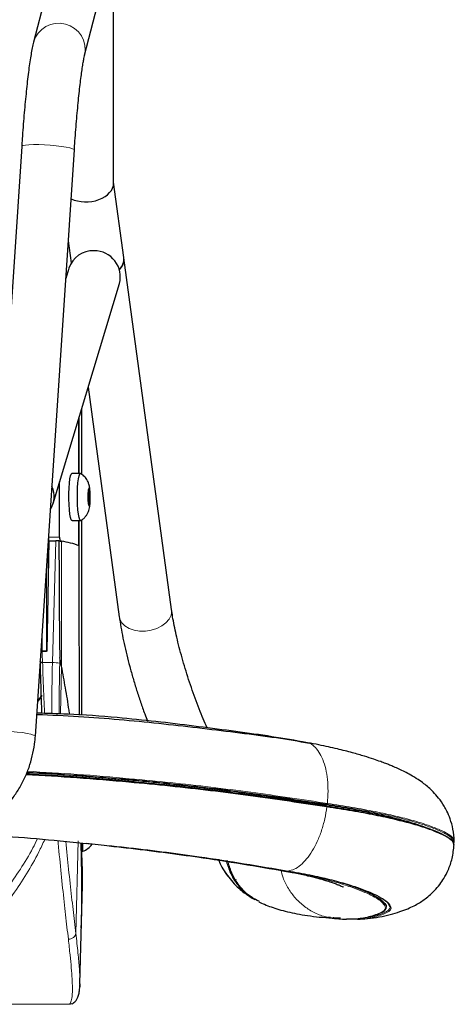
# Model space of a CAD drawing. Units: millimetres. Extents: x 1 to 203, y 1 to 174.
# Drawn here: x 159 to 161, y 75 to 80 of the extents above; entities that cross this region are included whole.
import ezdxf

# ---------------------------------------------------------------- set-up
doc = ezdxf.new("R2010")
doc.units = ezdxf.units.MM

msp = doc.modelspace()

# ---------------------------------------------------------------- linework, layer by layer
at = {"color": 7, "linetype": 'Continuous'}
for p, q in [((159.0841, 80.1018), (158.9861, 79.7215)), ((159.2121, 79.6633), (159.31, 80.0436)), ((159.3402, 79.0984), (159.3402, 79.9262)), ((158.9337, 79.2599), (158.7613, 76.6672)), ((158.9941, 76.6517), (159.1665, 79.2444)), ((159.3853, 78.7692), (159.3402, 79.102)), ((159.1398, 78.8431), (159.1531, 78.745)), ((159.5962, 77.2117), (159.3855, 78.768)), ((159.1425, 78.721), (159.1287, 78.6754)), ((159.0726, 77.6808), (159.3659, 78.6537)), ((159.2276, 78.195), (159.365, 77.1804)), ((159.1999, 77.8094), (159.1999, 78.1032)), ((159.1865, 77.8139), (159.1865, 78.0586)), ((159.1931, 77.8139), (159.1555, 77.8137)), ((159.1016, 77.5324), (159.1016, 77.7772)), ((159.2266, 77.7276), (159.2273, 77.7176)), ((159.2268, 77.7305), (159.2354, 77.7313)), ((159.2268, 77.7252), (159.2358, 77.7252)), ((159.2312, 77.7224), (159.2269, 77.7227)), ((159.2285, 77.7331), (159.227, 77.7335)), ((159.227, 77.7329), (159.2286, 77.7331)), ((159.2308, 77.749), (159.23, 77.7394)), ((159.2307, 77.7487), (159.2317, 77.7488)), ((159.2324, 77.7387), (159.2317, 77.7488)), ((159.2354, 77.7313), (159.2339, 77.7317)), ((159.2351, 77.7155), (159.2358, 77.7252)), ((159.2273, 77.7043), (159.2266, 77.6946)), ((159.2268, 77.697), (159.2313, 77.6974)), ((159.2268, 77.6921), (159.2358, 77.6922)), ((159.227, 77.6885), (159.2285, 77.6881)), ((159.2339, 77.6867), (159.2291, 77.6871)), ((159.23, 77.6811), (159.2308, 77.671)), ((159.2317, 77.6708), (159.2324, 77.6804)), ((159.2339, 77.6867), (159.2354, 77.6863)), ((159.2358, 77.6922), (159.2351, 77.7022)), ((159.1565, 77.6054), (159.1941, 77.6056)), ((159.1865, 77.5099), (159.1865, 77.6055)), ((159.1999, 76.745), (159.1999, 77.609)), ((159.0466, 77.0275), (159.0553, 77.5164)), ((159.0542, 77.515), (159.0553, 77.5147)), ((159.0553, 77.5164), (159.0841, 77.5164)), ((159.1102, 77.5141), (159.0984, 77.5162)), ((159.1038, 77.5152), (159.1126, 77.5129)), ((159.0466, 77.0275), (159.0232, 77.0275)), ((159.024, 77.0275), (159.0428, 77.0275)), ((159.0163, 76.9769), (159.0161, 76.9827)), ((159.0162, 76.9839), (159.0164, 76.977)), ((159.1102, 76.9612), (159.1028, 77.0005)), ((159.0045, 76.8074), (159.0247, 76.8332)), ((159.0207, 76.8281), (159.0045, 76.8074)), ((160.197, 76.6231), (160.1752, 76.6273)), ((159.1999, 76.1433), (159.1999, 76.1799)), ((159.2041, 76.1432), (159.2041, 76.1793)), ((159.1999, 75.9811), (159.1999, 76.1433)), ((159.1999, 76.1432), (159.2041, 76.1432)), ((160.0792, 76.0588), (160.1378, 76.0482)), ((159.9792, 75.924), (159.9659, 75.9312)), ((159.1912, 75.5578), (159.1998, 75.8835)), ((160.2985, 75.8498), (160.2869, 75.8509)), ((160.2983, 75.8499), (160.3039, 75.849)), ((160.4186, 75.8426), (160.3997, 75.8431)), ((159.1908, 75.5578), (159.1903, 75.5444))]:
    msp.add_line(p, q, dxfattribs=at)
at = {"color": 8, "linetype": 'Continuous', "lineweight": 18}
for p, q in [((159.1873, 77.8139), (159.1873, 78.0614)), ((159.2268, 77.731), (159.2339, 77.7317)), ((159.227, 77.733), (159.2285, 77.7331)), ((159.23, 77.7386), (159.2324, 77.7387)), ((159.2301, 77.6805), (159.2324, 77.6804)), ((159.2325, 77.7021), (159.2351, 77.7022)), ((159.2326, 77.7156), (159.2351, 77.7155)), ((159.1873, 77.4943), (159.1873, 77.6055)), ((159.051, 77.2774), (159.051, 77.5078)), ((159.0527, 77.5322), (159.1016, 77.5324)), ((159.0553, 77.515), (159.0542, 77.515)), ((159.0696, 76.9775), (159.0841, 77.5164)), ((159.1038, 77.5152), (159.0997, 77.5152)), ((159.1102, 76.9612), (159.1102, 77.5141)), ((159.0428, 77.3836), (159.0428, 77.0275)), ((159.024, 77.0275), (159.024, 77.1011)), ((159.1028, 77.0005), (159.1022, 76.9757)), ((159.0696, 76.9775), (159.0263, 76.9775)), ((159.1102, 76.9612), (159.1048, 76.7505)), ((160.2709, 76.3505), (160.2708, 76.3412)), ((159.1731, 75.7802), (159.1839, 76.189)), ((157.7973, 75.4666), (159.1431, 75.4666))]:
    msp.add_line(p, q, dxfattribs=at)
at = {"color": 8, "linetype": 'Continuous', "lineweight": 18, "flags": 128}
for points in [[(158.9337, 79.2599), (158.9342, 79.261), (158.9393, 79.2638), (158.9501, 79.266), (158.9658, 79.2675), (158.9858, 79.2682), (159.009, 79.2682), (159.0342, 79.2673), (159.0603, 79.2657), (159.0859, 79.2634), (159.1096, 79.2605), (159.1304, 79.2572), (159.1471, 79.2537), (159.159, 79.25), (159.1655, 79.2465), (159.1665, 79.2444)], [(159.5962, 77.2117), (159.5967, 77.2046), (159.5938, 77.1867), (159.5852, 77.1694), (159.5714, 77.1534), (159.553, 77.1395), (159.531, 77.1284), (159.5065, 77.1208), (159.4806, 77.1169), (159.4548, 77.117), (159.4303, 77.1211), (159.4082, 77.1289), (159.3899, 77.1401), (159.376, 77.1541), (159.3674, 77.1702), (159.365, 77.1804)], [(158.7613, 76.6672), (158.7617, 76.6683), (158.7669, 76.671), (158.7776, 76.6733), (158.7934, 76.6748), (158.8133, 76.6755), (158.8365, 76.6754), (158.8618, 76.6746), (158.8879, 76.6729), (158.9134, 76.6706), (158.9372, 76.6678), (158.9579, 76.6645), (158.9747, 76.6609), (158.9866, 76.6573), (158.993, 76.6538), (158.9941, 76.6517)]]:
    msp.add_lwpolyline(points, dxfattribs=at)
at = {"color": 7, "linetype": 'Continuous', "flags": 128}
for points in [[(159.1565, 77.6054), (159.156, 77.6054), (159.1528, 77.6093), (159.1497, 77.619), (159.147, 77.634), (159.1448, 77.6534), (159.1433, 77.676), (159.1425, 77.7006), (159.1425, 77.7257), (159.1433, 77.7498), (159.1448, 77.7717), (159.147, 77.7899), (159.1497, 77.8034), (159.1528, 77.8115), (159.1555, 77.8137)], [(159.1951, 77.6059), (159.1936, 77.6056), (159.1904, 77.6095), (159.1873, 77.6192), (159.1846, 77.6342), (159.1824, 77.6536), (159.1809, 77.6762), (159.1801, 77.7008), (159.1801, 77.7258), (159.1809, 77.75), (159.1824, 77.7718), (159.1846, 77.79), (159.1873, 77.8036), (159.1904, 77.8117), (159.1936, 77.8138)], [(159.2312, 77.6974), (159.2318, 77.6982), (159.2324, 77.7008), (159.2327, 77.7047), (159.2328, 77.7095), (159.2327, 77.7143), (159.2324, 77.7184), (159.2318, 77.7213), (159.2312, 77.7224), (159.2306, 77.7216), (159.2301, 77.719), (159.2297, 77.7151), (159.2296, 77.7103), (159.2297, 77.7055), (159.2301, 77.7014), (159.2306, 77.6985), (159.2312, 77.6974)]]:
    msp.add_lwpolyline(points, dxfattribs=at)
at = {"color": 8, "linetype": 'Continuous', "lineweight": 18}
for centre, radius, start, end in [((159.098, 79.6881), 0.1168, 347.782, 163.3762), ((159.5097, 77.7111), 0.2836, 176.6644, 183.3356), ((159.2557, 77.7348), 0.0287, 150.3521, 182.5863), ((159.1939, 77.7316), 0.0415, 359.6056, 24.4888), ((158.9527, 77.7087), 0.2836, 356.6644, 3.3356), ((159.2685, 77.6882), 0.0415, 179.6056, 204.4888), ((159.2067, 77.685), 0.0287, 330.3521, 2.5863), ((159.0657, 76.6078), 0.3698, 84.3366, 89.3867), ((160.3952, 75.9879), 0.0048, 272.745, 338.8247)]:
    msp.add_arc(centre, radius, start, end, dxfattribs=at)
at = {"color": 7, "linetype": 'Continuous'}
for centre, radius, start, end in [((159.2488, 78.687), 0.1117, 87.2505, 162.2442), ((159.2547, 78.6834), 0.1151, 345.0249, 90.2602), ((159.3202, 78.763), 0.0654, 313.8855, 5.414), ((159.3204, 78.7618), 0.0654, 314.0507, 5.4239), ((158.9707, 77.7115), 0.1064, 327.9113, 24.4785), ((159.4106, 77.7164), 0.1843, 174.6862, 176.5141), ((159.221, 77.7382), 0.00906, 325.652, 7.2865), ((159.231, 77.7482), 0.000818, 40.3659, 109.9402), ((159.2456, 77.7379), 0.0132, 176.2201, 207.8743), ((159.0285, 77.7129), 0.2077, 3.3841, 5.072), ((159.4339, 77.7069), 0.2077, 183.3841, 185.072), ((159.1334, 77.7109), 0.0942, 355.9427, 4.0573), ((159.2168, 77.6819), 0.0132, 356.2201, 27.8743), ((159.2414, 77.6816), 0.00906, 145.652, 187.2865), ((159.329, 77.7089), 0.0942, 175.9427, 184.0573), ((159.0519, 77.7034), 0.1843, 354.6862, 356.5141), ((159.2314, 77.6716), 0.000818, 220.3659, 289.9402), ((159.0737, 77.5242), 0.0216, 175.7749, 205.2917), ((159.1394, 77.5284), 0.038, 173.9664, 200.423), ((159.0588, 77.1556), 0.3622, 69.1038, 81.8401), ((159.1239, 77.5078), 0.0626, 348.3781, 1.9388), ((159.1699, 76.2307), 0.0939, 291.3217, 323.3194)]:
    msp.add_arc(centre, radius, start, end, dxfattribs=at)
for centre, major_axis, ratio, start_param, end_param in [((159.2236, 79.0941), (0.1165, 0.0079), 0.677025, 4.008488, 6.23758), ((159.0841, 77.5152), (0.0333, 0), 0.034887, 1.128545, 1.570796), ((159.1042, 78.2656), (0.0012, 1.2656), 0.005037, 2.204478, 3.114998), ((154.2202, 34.5363), (0, 570.6956), 0.00873, 4.786418, 4.787733), ((159.024, 77.0189), (0, 0.00862), 0.966847, 0, 0.64568), ((154.1966, 75.9742), (0, 5.1749), 0.966847, 4.679663, 4.752269)]:
    msp.add_ellipse(centre, major_axis=major_axis, ratio=ratio, start_param=start_param, end_param=end_param, dxfattribs=at)
at = {"color": 8, "linetype": 'Continuous', "lineweight": 18}
for centre, major_axis, ratio, start_param, end_param in [((159.386, 76.9265), (0.0286, 1.4608), 0.217272, 1.540139, 1.695261), ((159.4185, 76.9259), (0.0286, 1.4275), 0.222341, 1.54035, 1.698555)]:
    msp.add_ellipse(centre, major_axis=major_axis, ratio=ratio, start_param=start_param, end_param=end_param, dxfattribs=at)
at = {"color": 7, "linetype": 'Continuous'}
for points, knots in [([(158.9861, 79.7215), (158.9851, 79.7174), (158.982, 79.7049), (158.9776, 79.6826), (158.9724, 79.6518), (158.9673, 79.6173), (158.9623, 79.5787), (158.9575, 79.5371), (158.9528, 79.4928), (158.9483, 79.4459), (158.9439, 79.3968), (158.9398, 79.3458), (158.9364, 79.2999), (158.9345, 79.271), (158.9337, 79.2599)], [0, 0, 0, 0, 0.047141, 0.14339, 0.232967, 0.327516, 0.418503, 0.507748, 0.596042, 0.683767, 0.771129, 0.858256, 0.945229, 1, 1, 1, 1]), ([(159.1665, 79.2444), (159.1671, 79.2534), (159.1689, 79.2797), (159.1721, 79.3224), (159.176, 79.3717), (159.1801, 79.419), (159.1844, 79.4637), (159.1887, 79.5053), (159.1931, 79.5434), (159.1974, 79.5774), (159.2016, 79.6068), (159.2055, 79.6312), (159.2088, 79.6489), (159.211, 79.6588), (159.2118, 79.6623), (159.2121, 79.6633)], [0, 0, 0, 0, 0.046268, 0.134233, 0.222141, 0.309911, 0.397475, 0.484741, 0.571569, 0.657747, 0.742927, 0.826527, 0.907532, 0.972312, 1, 1, 1, 1]), ([(159.1958, 77.6066), (159.1969, 77.6071), (159.2026, 77.6099), (159.2108, 77.6175), (159.2199, 77.6282), (159.2263, 77.6394), (159.2307, 77.6506), (159.2336, 77.6622), (159.2355, 77.6752), (159.2367, 77.6909), (159.2371, 77.7087), (159.2367, 77.7267), (159.2352, 77.745), (159.2327, 77.7608), (159.2274, 77.7772), (159.2187, 77.7926), (159.2073, 77.8054), (159.1976, 77.8112), (159.1936, 77.8136)], [0, 0, 0, 0, 0.0146984, 0.0762509, 0.1327715, 0.1850079, 0.2343236, 0.2855182, 0.3490739, 0.4227863, 0.4912799, 0.563413, 0.6381771, 0.7289174, 0.7956571, 0.8639361, 0.9439878, 1, 1, 1, 1]), ([(159.7532, 76.6893), (159.7476, 76.7022), (159.7358, 76.7293), (159.7182, 76.7731), (159.7005, 76.8196), (159.6836, 76.8672), (159.6676, 76.9153), (159.6527, 76.9633), (159.6392, 77.0106), (159.6271, 77.0566), (159.6165, 77.1007), (159.6077, 77.1423), (159.6009, 77.1797), (159.5977, 77.2015), (159.5962, 77.2117)], [0, 0, 0, 0, 0.077424, 0.162308, 0.247565, 0.333051, 0.418644, 0.504226, 0.589664, 0.674837, 0.759605, 0.843789, 0.927156, 1, 1, 1, 1]), ([(159.365, 77.1804), (159.3661, 77.1728), (159.3693, 77.1503), (159.3761, 77.111), (159.3861, 77.0621), (159.3977, 77.0118), (159.411, 76.9604), (159.4257, 76.9083), (159.4417, 76.8557), (159.459, 76.8031), (159.4749, 76.7572), (159.4854, 76.7295), (159.4894, 76.7189)], [0, 0, 0, 0, 0.057563, 0.170521, 0.281741, 0.391628, 0.500637, 0.609066, 0.717128, 0.824987, 0.932779, 1, 1, 1, 1]), ([(159.019, 77.0262), (159.0191, 77.0263), (159.0197, 77.0268), (159.0212, 77.0273), (159.0226, 77.0274), (159.0232, 77.0275)], [0, 0, 0, 0, 0.093913, 0.581312, 1, 1, 1, 1]), ([(159.0233, 76.7535), (159.0226, 76.7726), (159.0198, 76.8463), (159.0178, 76.9213), (159.0163, 76.9769)], [0, 0, 0, 0, 0.258822, 1, 1, 1, 1]), ([(159.1458, 76.7478), (159.1449, 76.7542), (159.1394, 76.7938), (159.1277, 76.8649), (159.116, 76.9296), (159.1102, 76.9612)], [0, 0, 0, 0, 0.090185, 0.554632, 1, 1, 1, 1]), ([(160.2059, 76.6201), (160.1576, 76.6285), (160.0576, 76.6457), (159.8982, 76.6658), (159.7324, 76.6862), (159.5623, 76.7058), (159.3876, 76.7235), (159.2079, 76.737), (159.0782, 76.7447), (159.0086, 76.7465), (159.0004, 76.7467)], [0, 0, 0, 0, 0.131391, 0.271538, 0.412666, 0.554418, 0.696293, 0.838368, 0.98094, 1, 1, 1, 1]), ([(160.1752, 76.6273), (160.1237, 76.6361), (160.0208, 76.6539), (159.8599, 76.6755), (159.6955, 76.697), (159.5275, 76.7174), (159.3417, 76.7363), (159.1661, 76.7494), (159.0465, 76.7527), (159.0009, 76.7539)], [0, 0, 0, 0, 0.142486, 0.284934, 0.427246, 0.569618, 0.712114, 0.890259, 1, 1, 1, 1]), ([(157.9464, 76.6517), (157.9473, 76.6413), (157.9496, 76.6136), (157.9578, 76.569), (157.9721, 76.5186), (157.9914, 76.4699), (158.0156, 76.4234), (158.0443, 76.3795), (158.0772, 76.3387), (158.1141, 76.3014), (158.1546, 76.2679), (158.1983, 76.2386), (158.2447, 76.2138), (158.2933, 76.1938), (158.3438, 76.1786), (158.3955, 76.1686), (158.4479, 76.1638), (158.5006, 76.1642), (158.553, 76.1698), (158.6046, 76.1806), (158.6548, 76.1965), (158.7031, 76.2174), (158.7492, 76.2429), (158.7924, 76.2729), (158.8324, 76.307), (158.8687, 76.3449), (158.9011, 76.3863), (158.9291, 76.4307), (158.9525, 76.4776), (158.9711, 76.5266), (158.9845, 76.5772), (158.9915, 76.6192), (158.9935, 76.6441), (158.9941, 76.6517)], [0, 0, 0, 0, 0.019846, 0.053101, 0.086364, 0.119629, 0.152897, 0.186169, 0.219445, 0.252728, 0.286017, 0.319313, 0.352616, 0.385925, 0.41924, 0.45256, 0.485885, 0.519213, 0.552543, 0.585873, 0.619202, 0.65253, 0.685853, 0.719173, 0.752487, 0.785795, 0.819097, 0.852392, 0.88568, 0.918962, 0.952238, 0.985509, 1, 1, 1, 1]), ([(160.8458, 76.1875), (160.8443, 76.2055), (160.8415, 76.2392), (160.8293, 76.284), (160.8149, 76.3183), (160.7984, 76.3486), (160.7783, 76.3777), (160.7542, 76.4051), (160.7314, 76.4265), (160.7098, 76.4441), (160.684, 76.4623), (160.6561, 76.4793), (160.628, 76.4942), (160.603, 76.5063), (160.5803, 76.5163), (160.5605, 76.5246), (160.5409, 76.5322), (160.5181, 76.5407), (160.4872, 76.5515), (160.4462, 76.5645), (160.3934, 76.5798), (160.3266, 76.5966), (160.2603, 76.6117), (160.214, 76.6203), (160.197, 76.6234)], [0, 0, 0, 0, 0.052418, 0.097726, 0.133799, 0.159714, 0.204806, 0.24371, 0.275898, 0.310583, 0.355285, 0.410063, 0.451639, 0.490152, 0.523171, 0.550839, 0.575432, 0.609331, 0.654531, 0.711111, 0.779102, 0.858238, 0.947997, 1, 1, 1, 1]), ([(160.2829, 76.3394), (160.2281, 76.3477), (160.1186, 76.3642), (159.9454, 76.3892), (159.7692, 76.4117), (159.59, 76.4315), (159.393, 76.4505), (159.1812, 76.4688), (159.0281, 76.4775), (158.9531, 76.4817)], [0, 0, 0, 0, 0.134376, 0.268609, 0.402934, 0.537001, 0.671048, 0.838912, 1, 1, 1, 1]), ([(160.2815, 76.3429), (160.2268, 76.3512), (160.1175, 76.3677), (159.9444, 76.3927), (159.7684, 76.4151), (159.5893, 76.435), (159.3925, 76.454), (159.1812, 76.4722), (159.0288, 76.4809), (158.9544, 76.4851)], [0, 0, 0, 0, 0.134413, 0.268768, 0.403277, 0.53753, 0.67176, 0.839854, 1, 1, 1, 1]), ([(158.9571, 76.4923), (159.0291, 76.4882), (159.1787, 76.4796), (159.3869, 76.4615), (159.5827, 76.4425), (159.7609, 76.4225), (159.9359, 76.4001), (160.1079, 76.3754), (160.2165, 76.3588), (160.2709, 76.3505)], [0, 0, 0, 0, 0.156639, 0.32532, 0.460311, 0.595247, 0.730276, 0.865058, 1, 1, 1, 1]), ([(160.2709, 76.3505), (160.3077, 76.3446), (160.3812, 76.3329), (160.4808, 76.3139), (160.5707, 76.2941), (160.6479, 76.2733), (160.7113, 76.2527), (160.7524, 76.2369), (160.7673, 76.2286), (160.771, 76.2265)], [0, 0, 0, 0, 0.159156, 0.317118, 0.474497, 0.633207, 0.791023, 0.948542, 1, 1, 1, 1]), ([(160.2815, 76.3429), (160.3188, 76.3371), (160.393, 76.3255), (160.4937, 76.3068), (160.5848, 76.2872), (160.6633, 76.2667), (160.7289, 76.2461), (160.7807, 76.226), (160.816, 76.207), (160.8346, 76.1944), (160.8363, 76.1887), (160.8365, 76.1883)], [0, 0, 0, 0, 0.12443, 0.248203, 0.371305, 0.495319, 0.619673, 0.743732, 0.866801, 0.990491, 1, 1, 1, 1]), ([(160.8445, 76.1708), (160.8439, 76.1757), (160.8426, 76.1858), (160.8201, 76.2034), (160.7835, 76.2224), (160.7318, 76.2426), (160.6659, 76.2632), (160.5871, 76.2837), (160.4957, 76.3033), (160.3947, 76.322), (160.3203, 76.3336), (160.2829, 76.3394)], [0, 0, 0, 0, 0.106467, 0.2181, 0.32915, 0.44109, 0.553282, 0.66516, 0.776198, 0.887808, 1, 1, 1, 1]), ([(158.7054, 76.2196), (158.7681, 76.2159), (158.9013, 76.208), (159.0736, 76.193), (159.1808, 76.1819), (159.2191, 76.1779)], [0, 0, 0, 0, 0.363457, 0.772288, 1, 1, 1, 1]), ([(159.1957, 76.1803), (159.1983, 76.1305), (159.2035, 76.0317), (159.1994, 75.9327), (159.1974, 75.8836)], [0, 0, 0, 0, 0.503197, 1, 1, 1, 1]), ([(159.2192, 76.1785), (159.2277, 76.1775), (159.2539, 76.1743), (159.3101, 76.1689), (159.3868, 76.1614), (159.4705, 76.1516), (159.5538, 76.1414), (159.6362, 76.1306), (159.7585, 76.1137), (159.9187, 76.0886), (160.0468, 76.0668), (160.1109, 76.056)], [0, 0, 0, 0, 0.027283, 0.084137, 0.175586, 0.267163, 0.358773, 0.450382, 0.54199, 0.770953, 1, 1, 1, 1]), ([(159.2976, 76.1701), (159.298, 76.1701), (159.3269, 76.1664), (159.3851, 76.1603), (159.4672, 76.1505), (159.5492, 76.1403), (159.6303, 76.1296), (159.7509, 76.1127), (159.909, 76.0879), (160.0353, 76.0663), (160.0985, 76.0555)], [0, 0, 0, 0, 0.0010832, 0.100961, 0.2005946, 0.3005236, 0.4004555, 0.5003868, 0.750151, 1, 1, 1, 1]), ([(160.4185, 75.843), (160.4329, 75.8436), (160.4644, 75.8449), (160.5122, 75.8522), (160.5603, 75.8627), (160.6027, 75.875), (160.6375, 75.8878), (160.6666, 75.9013), (160.6905, 75.9147), (160.7119, 75.9288), (160.7343, 75.9462), (160.7591, 75.9696), (160.7809, 75.9952), (160.8015, 76.0254), (160.8213, 76.0633), (160.8389, 76.1138), (160.8429, 76.1522), (160.8451, 76.1727)], [0, 0, 0, 0, 0.101463, 0.223544, 0.329473, 0.41995, 0.494032, 0.551461, 0.59899, 0.638678, 0.679517, 0.719169, 0.766488, 0.806415, 0.857548, 0.923627, 1, 1, 1, 1]), ([(160.8409, 76.1858), (160.8417, 76.1845), (160.8432, 76.1818), (160.841, 76.1795), (160.8398, 76.1783)], [0, 0, 0, 0, 0.488854, 1, 1, 1, 1]), ([(160.8401, 76.1774), (160.8429, 76.18), (160.8469, 76.1837), (160.8448, 76.1882), (160.8442, 76.1895)], [0, 0, 0, 0, 0.695739, 1, 1, 1, 1]), ([(159.8036, 76.1081), (159.8046, 76.105), (159.8133, 76.0777), (159.8299, 76.0542), (159.8446, 76.0334)], [0, 0, 0, 0, 0.11332, 1, 1, 1, 1]), ([(159.804, 76.108), (159.804, 76.1078), (159.8097, 76.0903), (159.8216, 76.0649), (159.8382, 76.0435), (159.8438, 76.0363)], [0, 0, 0, 0, 0.006356, 0.663077, 1, 1, 1, 1]), ([(159.9848, 75.9208), (159.9707, 75.928), (159.9365, 75.9452), (159.8935, 75.9899), (159.8606, 76.0447), (159.8491, 76.0843), (159.844, 76.1016)], [0, 0, 0, 0, 0.202766, 0.490354, 0.778159, 1, 1, 1, 1]), ([(159.8432, 76.0358), (159.8509, 76.0258), (159.8663, 76.0056), (159.8922, 75.9799), (159.916, 75.9605), (159.9377, 75.9453), (159.9538, 75.9353), (159.9625, 75.9306), (159.9649, 75.9293)], [0, 0, 0, 0, 0.21714, 0.436091, 0.626825, 0.784422, 0.941688, 1, 1, 1, 1]), ([(160.1109, 76.056), (160.1435, 76.0503), (160.2087, 76.0389), (160.2962, 76.0191), (160.3737, 75.9979), (160.4396, 75.9759), (160.493, 75.9538), (160.5323, 75.9327), (160.5565, 75.9148), (160.5608, 75.9051), (160.5626, 75.9011)], [0, 0, 0, 0, 0.129967, 0.25981, 0.389737, 0.51967, 0.649771, 0.779886, 0.90991, 1, 1, 1, 1]), ([(160.141, 76.0476), (160.1602, 76.0436), (160.1962, 76.0361), (160.2408, 76.0248), (160.2752, 76.0149), (160.3005, 76.0069), (160.3206, 75.9998), (160.3357, 75.994), (160.347, 75.9892), (160.3545, 75.9857), (160.3555, 75.9852), (160.356, 75.985)], [0, 0, 0, 0, 0.1664322, 0.3108261, 0.4338404, 0.5366005, 0.6194669, 0.7155126, 0.8109859, 0.9099606, 1, 1, 1, 1]), ([(159.8799, 76.0183), (159.8802, 76.0175), (159.8807, 76.0163), (159.8815, 76.0154), (159.8817, 76.0151)], [0, 0, 0, 0, 0.6875817, 1, 1, 1, 1]), ([(160.5279, 75.9341), (160.5368, 75.928), (160.5525, 75.9172), (160.5562, 75.908), (160.5578, 75.904)], [0, 0, 0, 0, 0.568133, 1, 1, 1, 1]), ([(159.9816, 75.9204), (159.9901, 75.9163), (160.0095, 75.9071), (160.0385, 75.896), (160.072, 75.8852), (160.11, 75.8752), (160.1522, 75.8663), (160.1992, 75.8585), (160.251, 75.8521), (160.2868, 75.8491), (160.3056, 75.8475)], [0, 0, 0, 0, 0.0649131, 0.1475073, 0.2480345, 0.3637604, 0.4966835, 0.6471986, 0.8149643, 1, 1, 1, 1]), ([(160.2982, 75.8488), (160.3104, 75.8472), (160.3342, 75.844), (160.358, 75.8431), (160.3695, 75.8426)], [0, 0, 0, 0, 0.512403, 1, 1, 1, 1]), ([(160.5372, 75.8848), (160.5362, 75.8829), (160.5333, 75.8771), (160.5079, 75.8641), (160.4606, 75.8497), (160.4103, 75.8417), (160.379, 75.8432), (160.3696, 75.8436)], [0, 0, 0, 0, 0.062185, 0.187267, 0.522107, 0.856942, 1, 1, 1, 1]), ([(160.5215, 75.8718), (160.5217, 75.8719), (160.5292, 75.8743), (160.5381, 75.8801), (160.5413, 75.8862), (160.5425, 75.8885)], [0, 0, 0, 0, 0.021649, 0.633217, 1, 1, 1, 1]), ([(160.5342, 75.8801), (160.5356, 75.8807), (160.5394, 75.8826), (160.5402, 75.8851), (160.5406, 75.8866)], [0, 0, 0, 0, 0.360396, 1, 1, 1, 1]), ([(159.1565, 75.4694), (159.1593, 75.4708), (159.1655, 75.4741), (159.1729, 75.4815), (159.18, 75.4921), (159.1857, 75.5071), (159.1898, 75.5272), (159.1907, 75.5445), (159.1911, 75.5537)], [0, 0, 0, 0, 0.0959852, 0.2189677, 0.3697864, 0.5494168, 0.7590351, 1, 1, 1, 1]), ([(159.1569, 75.4698), (159.1565, 75.4696), (159.1526, 75.4669), (159.1476, 75.4667), (159.1431, 75.4666)], [0, 0, 0, 0, 0.0969214, 1, 1, 1, 1])]:
    msp.add_open_spline(points, degree=3, knots=knots, dxfattribs=at)
at = {"color": 8, "linetype": 'Continuous', "lineweight": 18}
for points, knots in [([(159.0232, 77.0275), (159.0238, 77.0182), (159.0249, 77.0015), (159.0258, 76.9848), (159.0263, 76.9775)], [0, 0, 0, 0, 0.5600397, 1, 1, 1, 1]), ([(159.0263, 76.9775), (159.025, 76.9775), (159.023, 76.9774), (159.0206, 76.9773), (159.019, 76.9772), (159.0177, 76.9771), (159.0165, 76.977), (159.0164, 76.9769), (159.0163, 76.9769)], [0, 0, 0, 0, 0.238719, 0.367886, 0.5, 0.632114, 0.761281, 1, 1, 1, 1]), ([(159.0263, 76.9775), (159.0267, 76.9628), (159.0275, 76.9327), (159.0292, 76.8865), (159.0311, 76.8397), (159.0329, 76.8011), (159.0343, 76.7725), (159.035, 76.7591), (159.0353, 76.7529)], [0, 0, 0, 0, 0.1956691, 0.4011798, 0.616539, 0.8199196, 0.9176477, 1, 1, 1, 1]), ([(160.285, 76.3549), (160.2862, 76.373), (160.2887, 76.4093), (160.2861, 76.4612), (160.2783, 76.5087), (160.2655, 76.5499), (160.2481, 76.5838), (160.2266, 76.608), (160.2091, 76.6211), (160.1986, 76.6228), (160.197, 76.6231)], [0, 0, 0, 0, 0.139463, 0.278787, 0.417809, 0.557374, 0.696148, 0.835778, 0.974872, 1, 1, 1, 1]), ([(158.9575, 76.4933), (159.031, 76.4891), (159.1826, 76.4805), (159.3931, 76.4623), (159.5901, 76.4433), (159.7693, 76.4234), (159.9455, 76.401), (160.1187, 76.376), (160.2282, 76.3595), (160.2829, 76.3512)], [0, 0, 0, 0, 0.158406, 0.326829, 0.461328, 0.59584, 0.730607, 0.865248, 1, 1, 1, 1]), ([(160.285, 76.3549), (160.2302, 76.3631), (160.1206, 76.3797), (159.9471, 76.4047), (159.7708, 76.4272), (159.5914, 76.4471), (159.3942, 76.466), (159.1838, 76.4842), (159.0322, 76.4928), (158.9589, 76.497)], [0, 0, 0, 0, 0.1348719, 0.2695996, 0.4044253, 0.5389925, 0.6735407, 0.8420356, 1, 1, 1, 1]), ([(160.1109, 76.056), (160.1201, 76.0581), (160.1386, 76.0623), (160.1666, 76.0809), (160.1935, 76.108), (160.2186, 76.1436), (160.2409, 76.186), (160.2595, 76.234), (160.2742, 76.2858), (160.28, 76.3216), (160.2829, 76.3394)], [0, 0, 0, 0, 0.125043, 0.250043, 0.375489, 0.500172, 0.625579, 0.750386, 0.875462, 1, 1, 1, 1]), ([(160.2815, 76.3429), (160.2818, 76.3429), (160.2821, 76.3428), (160.2825, 76.3424), (160.2827, 76.3419), (160.2829, 76.3414), (160.283, 76.3405), (160.283, 76.3399), (160.2829, 76.3394)], [0, 0, 0, 0, 0.238317, 0.367684, 0.500122, 0.632542, 0.761856, 1, 1, 1, 1]), ([(160.285, 76.3549), (160.285, 76.3544), (160.2849, 76.3537), (160.2846, 76.3529), (160.2843, 76.3523), (160.284, 76.3518), (160.2835, 76.3513), (160.2832, 76.3512), (160.2829, 76.3512)], [0, 0, 0, 0, 0.2382219, 0.3675559, 0.4999793, 0.6324057, 0.7617485, 1, 1, 1, 1]), ([(160.2829, 76.3512), (160.3201, 76.3454), (160.3943, 76.3338), (160.4948, 76.3151), (160.5858, 76.2956), (160.6642, 76.2751), (160.7298, 76.2545), (160.7813, 76.2344), (160.8176, 76.2154), (160.839, 76.1989), (160.8403, 76.1898), (160.8409, 76.1858)], [0, 0, 0, 0, 0.114691, 0.228752, 0.342224, 0.456578, 0.571251, 0.68566, 0.799183, 0.913309, 1, 1, 1, 1]), ([(160.8442, 76.1895), (160.8436, 76.1934), (160.8422, 76.2025), (160.8209, 76.219), (160.7845, 76.238), (160.733, 76.2582), (160.6672, 76.2788), (160.5886, 76.2992), (160.4974, 76.3188), (160.3966, 76.3374), (160.3223, 76.349), (160.285, 76.3549)], [0, 0, 0, 0, 0.086161, 0.200338, 0.313905, 0.428374, 0.543114, 0.657555, 0.771122, 0.885249, 1, 1, 1, 1]), ([(158.649, 75.7537), (158.675, 75.7758), (158.7266, 75.8194), (158.7991, 75.8943), (158.8667, 75.975), (158.928, 76.0628), (158.9737, 76.1371), (158.9965, 76.1847), (159.003, 76.1983)], [0, 0, 0, 0, 0.193717, 0.383356, 0.568414, 0.750422, 0.928595, 1, 1, 1, 1]), ([(159.0356, 76.1955), (159.027, 76.1768), (159.0023, 76.1234), (158.9554, 76.0417), (158.8954, 75.9502), (158.8292, 75.8656), (158.758, 75.7873), (158.7067, 75.7422), (158.6808, 75.7195)], [0, 0, 0, 0, 0.092833, 0.26646, 0.445164, 0.626253, 0.811319, 1, 1, 1, 1]), ([(159.14, 75.7542), (159.138, 75.772), (159.1322, 75.823), (159.1214, 75.918), (159.1083, 76.0427), (159.0991, 76.135), (159.095, 76.1866), (159.0947, 76.1904)], [0, 0, 0, 0, 0.148138, 0.424546, 0.70182, 0.97823, 1, 1, 1, 1]), ([(159.1292, 76.187), (159.1331, 76.1452), (159.1413, 76.0586), (159.1545, 75.9404), (159.1653, 75.8473), (159.1711, 75.7976), (159.1731, 75.7802)], [0, 0, 0, 0, 0.269265, 0.557895, 0.845628, 1, 1, 1, 1]), ([(159.9659, 75.9312), (159.9569, 75.9356), (159.9275, 75.9502), (159.888, 75.9915), (159.8541, 76.0461), (159.8423, 76.0857), (159.8372, 76.1027)], [0, 0, 0, 0, 0.137263, 0.451369, 0.765715, 1, 1, 1, 1]), ([(159.8943, 75.9936), (159.8942, 75.9937), (159.8777, 76.0094), (159.8591, 76.047), (159.847, 76.0856), (159.8419, 76.1019)], [0, 0, 0, 0, 0.0041671, 0.5771609, 1, 1, 1, 1]), ([(160.0792, 76.0613), (160.0822, 76.0494), (160.0895, 76.0203), (160.1115, 75.9773), (160.1432, 75.9341), (160.1831, 75.8974), (160.2293, 75.8698), (160.2685, 75.8538), (160.2922, 75.8507), (160.2983, 75.8499)], [0, 0, 0, 0, 0.111148, 0.272976, 0.43816, 0.605554, 0.773903, 0.941813, 1, 1, 1, 1]), ([(160.0985, 76.0555), (160.0987, 76.0555), (160.0992, 76.0556), (160.1, 76.0562), (160.1007, 76.0572), (160.101, 76.0581), (160.1012, 76.0586)], [0, 0, 0, 0, 0.244212, 0.499981, 0.75576, 1, 1, 1, 1]), ([(160.0985, 76.0555), (160.1274, 76.0503), (160.1853, 76.04), (160.264, 76.0222), (160.3355, 76.0032), (160.3754, 75.9898), (160.3955, 75.9831)], [0, 0, 0, 0, 0.249632, 0.498095, 0.748634, 1, 1, 1, 1]), ([(160.3997, 75.9862), (160.3796, 75.9929), (160.3393, 76.0062), (160.2724, 76.0243), (160.2235, 76.0348), (160.2016, 76.0395)], [0, 0, 0, 0, 0.356575, 0.712033, 1, 1, 1, 1]), ([(160.3955, 75.9831), (160.411, 75.9773), (160.4421, 75.9659), (160.4787, 75.9489), (160.5077, 75.9326), (160.5281, 75.9171), (160.5394, 75.903), (160.5429, 75.8921), (160.5386, 75.8866), (160.5372, 75.8848)], [0, 0, 0, 0, 0.154867, 0.309358, 0.462564, 0.615992, 0.770602, 0.923809, 1, 1, 1, 1]), ([(160.5436, 75.8917), (160.5446, 75.893), (160.5488, 75.8989), (160.5416, 75.9115), (160.5233, 75.9291), (160.4913, 75.9484), (160.4502, 75.9677), (160.4156, 75.9803), (160.3997, 75.9862)], [0, 0, 0, 0, 0.060081, 0.254326, 0.447207, 0.641264, 0.835061, 1, 1, 1, 1]), ([(160.5425, 75.8885), (160.5436, 75.8899), (160.5475, 75.8951), (160.5439, 75.9056), (160.5328, 75.9199), (160.5123, 75.9354), (160.4833, 75.9518), (160.4465, 75.9688), (160.4153, 75.9804), (160.3997, 75.9862)], [0, 0, 0, 0, 0.061522, 0.217157, 0.374191, 0.530034, 0.68567, 0.842631, 1, 1, 1, 1]), ([(160.5626, 75.9011), (160.5638, 75.8992), (160.569, 75.8915), (160.5622, 75.8801), (160.5405, 75.8673), (160.5121, 75.8574), (160.4723, 75.8479), (160.4415, 75.8419), (160.4193, 75.8426), (160.4186, 75.8426)], [0, 0, 0, 0, 0.048336, 0.205157, 0.362234, 0.519344, 0.676449, 0.990643, 1, 1, 1, 1]), ([(160.5578, 75.904), (160.559, 75.9022), (160.5642, 75.8945), (160.5574, 75.8832), (160.5358, 75.8704), (160.5074, 75.8607), (160.4824, 75.8536), (160.4664, 75.8519), (160.4608, 75.8513)], [0, 0, 0, 0, 0.063001, 0.268142, 0.474009, 0.680519, 0.887224, 1, 1, 1, 1]), ([(160.3084, 75.8506), (160.3117, 75.8502), (160.3237, 75.8487), (160.3346, 75.8487), (160.3425, 75.8488)], [0, 0, 0, 0, 0.2771105, 1, 1, 1, 1]), ([(159.1731, 75.7802), (159.1724, 75.777), (159.1709, 75.7704), (159.163, 75.7619), (159.1522, 75.7558), (159.1439, 75.7548), (159.14, 75.7542)], [0, 0, 0, 0, 0.241103, 0.5, 0.758897, 1, 1, 1, 1]), ([(159.1731, 75.7802), (159.1765, 75.7504), (159.1832, 75.6917), (159.1891, 75.6237), (159.1918, 75.5791), (159.191, 75.5622), (159.1908, 75.5578)], [0, 0, 0, 0, 0.310322, 0.610181, 0.899789, 1, 1, 1, 1]), ([(159.1432, 75.4666), (159.1448, 75.4677), (159.148, 75.4699), (159.1517, 75.4771), (159.1547, 75.4874), (159.1567, 75.5011), (159.1579, 75.5186), (159.1581, 75.5434), (159.1568, 75.5784), (159.1532, 75.6268), (159.1477, 75.6846), (159.1426, 75.7305), (159.14, 75.7542)], [0, 0, 0, 0, 0.0772862, 0.1538965, 0.2298432, 0.3100132, 0.3910261, 0.4728958, 0.5988762, 0.7294916, 0.8599382, 1, 1, 1, 1])]:
    msp.add_open_spline(points, degree=3, knots=knots, dxfattribs=at)

doc.saveas('drawing.dxf')
